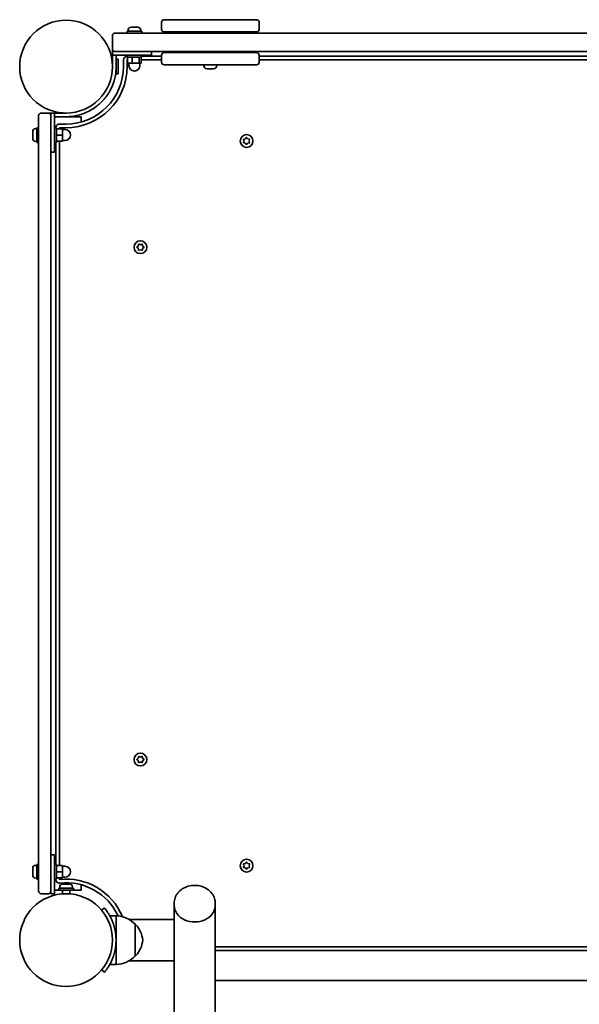
# Model space of a CAD drawing. Units: millimetres. Extents: x -2365 to 2575, y -2058 to 2355.
# Drawn here: x -865 to -406, y 48 to 856 of the extents above; entities that cross this region are included whole.
import ezdxf

# ---------------------------------------------------------------- set-up
doc = ezdxf.new("R2010")
doc.units = ezdxf.units.MM
doc.layers.add('Widoczne (ISO)', color=7, linetype='Continuous', lineweight=35)

msp = doc.modelspace()

# ---------------------------------------------------------------- linework, layer by layer
at = {"layer": 'Widoczne (ISO)'}
for p, q in [((-773.46, 849.54), (-773.22, 849.54)), ((-773.22, 849.54), (-772.97, 849.54)), ((-772.97, 849.54), (-771.03, 849.54)), ((-770.52, 849.54), (-768.58, 849.54)), ((-768.58, 849.54), (-768.33, 849.54)), ((-768.33, 849.54), (-768.08, 849.54)), ((-748.5, 847.64), (-748.5, 853.64)), ((-746.5, 855.64), (-670.5, 855.64)), ((-668.5, 847.64), (-668.5, 853.64)), ((-788.77, 842.64), (-788.77, 831.64)), ((-786.77, 844.64), (-755.35, 844.64)), ((-764.77, 846.24), (-776.77, 846.24)), ((-776.77, 846.24), (-776.77, 844.64)), ((-776.02, 846.98), (-776.02, 846.24)), ((-765.52, 846.98), (-765.52, 846.24)), ((-764.77, 846.24), (-764.77, 844.64)), ((-182.2, 844.64), (-755.35, 844.64)), ((-670.5, 845.64), (-746.5, 845.64)), ((-721.95, 845.64), (-721.95, 844.64)), ((-695.05, 845.64), (-695.05, 844.64)), ((-788.77, 829.64), (-788.77, 831.64)), ((-786.77, 829.64), (-788.77, 829.64)), ((-788.77, 826.64), (-788.77, 829.64)), ((-788.77, 822.14), (-788.77, 826.64)), ((-788.77, 826.64), (-770.77, 826.64)), ((-755.35, 829.64), (-786.77, 829.64)), ((-785.77, 826.64), (-785.77, 822.14)), ((-776.77, 826.64), (-776.77, 825.04)), ((-764.77, 825.04), (-776.77, 825.04)), ((-776.44, 825.04), (-776.44, 820.04)), ((-772.63, 825.04), (-772.63, 820.04)), ((-756.77, 826.64), (-770.77, 826.64)), ((-766.96, 825.04), (-766.96, 820.04)), ((-765.11, 825.04), (-765.11, 820.04)), ((-764.77, 826.64), (-764.77, 825.04)), ((-748.5, 825.64), (-764.77, 825.64)), ((-756.77, 826.64), (-756.77, 829.64)), ((-755.35, 829.64), (-182.2, 829.64)), ((-748.5, 826.64), (-748.5, 820.64)), ((-746.5, 828.64), (-670.5, 828.64)), ((-721.95, 829.64), (-721.95, 828.64)), ((-695.05, 829.64), (-695.05, 828.64)), ((-668.5, 826.64), (-668.5, 820.64)), ((-341.62, 825.64), (-668.5, 825.64)), ((-788.77, 822.14), (-788.77, 817.14)), ((-785.77, 823.14), (-784.17, 823.14)), ((-785.77, 817.14), (-785.77, 822.14)), ((-785.77, 817.14), (-785.77, 811.14)), ((-784.17, 823.14), (-784.17, 811.14)), ((-779.77, 822.64), (-779.77, 817.14)), ((-776.77, 817.14), (-776.77, 822.64)), ((-776.77, 822.64), (-776.44, 822.64)), ((-776.44, 820.04), (-772.63, 820.04)), ((-775.27, 820.04), (-775.27, 818.04)), ((-772.63, 820.04), (-766.96, 820.04)), ((-766.96, 820.04), (-765.11, 820.04)), ((-766.27, 820.04), (-766.27, 818.04)), ((-765.11, 822.64), (-748.5, 822.64)), ((-670.5, 818.64), (-746.5, 818.64)), ((-713.75, 817.9), (-713.75, 818.64)), ((-711.07, 815.34), (-711.19, 815.34)), ((-710.87, 815.34), (-711.07, 815.34)), ((-709.09, 815.34), (-710.87, 815.34)), ((-708.59, 815.34), (-709.09, 815.34)), ((-706.52, 815.34), (-708.59, 815.34)), ((-706.22, 815.34), (-706.52, 815.34)), ((-706.52, 815.34), (-706.52, 815.34)), ((-705.81, 815.34), (-706.22, 815.34)), ((-703.25, 817.9), (-703.25, 818.64)), ((-668.5, 822.64), (-341.62, 822.64)), ((-785.77, 811.14), (-784.17, 811.14)), ((-849.32, 745.66), (-849.32, 777.09)), ((-841.32, 779.09), (-847.32, 779.09)), ((-841.32, 779.09), (-839.32, 779.09)), ((-839.32, 779.09), (-839.32, 777.09)), ((-836.32, 779.09), (-839.32, 779.09)), ((-839.32, 777.09), (-839.32, 745.66)), ((-826.82, 779.09), (-836.32, 779.09)), ((-836.32, 761.09), (-836.32, 779.09)), ((-836.32, 776.09), (-826.82, 776.09)), ((-831.62, 779.39), (-831.82, 779.19)), ((-831.82, 779.19), (-829.58, 779.19)), ((-831.82, 779.19), (-831.82, 779.09)), ((-826.82, 776.09), (-817.32, 776.09)), ((-817.32, 776.09), (-814.32, 776.09)), ((-814.32, 771.78), (-814.32, 776.09)), ((-850.92, 767.09), (-850.92, 755.09)), ((-850.92, 767.09), (-849.32, 767.09)), ((-836.32, 767.09), (-834.72, 767.09)), ((-834.72, 767.09), (-834.72, 755.09)), ((-826.82, 770.09), (-832.32, 770.09)), ((-832.32, 766.09), (-832.32, 767.09)), ((-832.32, 767.09), (-826.82, 767.09)), ((-854.22, 763.53), (-854.22, 763.78)), ((-854.22, 763.28), (-854.22, 763.53)), ((-854.22, 761.34), (-854.22, 763.28)), ((-854.22, 758.89), (-854.22, 760.83)), ((-854.22, 758.64), (-854.22, 758.89)), ((-851.66, 766.34), (-850.92, 766.34)), ((-836.32, 761.09), (-836.32, 747.09)), ((-834.72, 766.09), (-829.72, 766.09)), ((-834.72, 761.09), (-829.72, 761.09)), ((-829.72, 761.09), (-829.72, 766.09)), ((-829.72, 765.59), (-827.72, 765.59)), ((-829.72, 756.09), (-829.72, 761.09)), ((-679.61, 758.07), (-679.03, 758.81)), ((-678.52, 758.81), (-677.77, 757.87)), ((-854.22, 758.4), (-854.22, 758.64)), ((-851.66, 755.84), (-850.92, 755.84)), ((-850.92, 755.09), (-849.32, 755.09)), ((-836.32, 755.09), (-834.72, 755.09)), ((-835.32, 755.09), (-835.32, 163.09)), ((-834.72, 756.09), (-829.72, 756.09)), ((-832.32, 162.09), (-832.32, 756.09)), ((-829.72, 756.59), (-827.72, 756.59)), ((-680.77, 756.14), (-681.22, 757.25)), ((-681.22, 755.02), (-680.77, 756.14)), ((-680.97, 757.69), (-679.77, 757.87)), ((-679.77, 754.4), (-680.97, 754.58)), ((-679.03, 753.46), (-679.77, 754.4)), ((-677.77, 754.4), (-678.52, 753.46)), ((-677.77, 757.87), (-676.58, 757.69)), ((-676.58, 754.58), (-677.77, 754.4)), ((-676.33, 757.25), (-676.77, 756.14)), ((-676.77, 756.14), (-676.33, 755.02)), ((-849.32, 745.66), (-849.32, 172.51)), ((-836.32, 747.09), (-839.32, 747.09)), ((-839.32, 172.51), (-839.32, 745.66)), ((-768.5, 669.34), (-767.56, 670.09)), ((-767.56, 670.09), (-767.38, 671.28)), ((-766.94, 671.53), (-765.82, 671.09)), ((-765.82, 671.09), (-764.71, 671.53)), ((-764.27, 671.28), (-764.09, 670.09)), ((-764.09, 670.09), (-763.15, 669.34)), ((-767.76, 668.25), (-768.5, 668.83)), ((-767.38, 666.89), (-767.56, 668.09)), ((-765.82, 667.09), (-766.94, 666.64)), ((-764.71, 666.64), (-765.82, 667.09)), ((-764.09, 668.09), (-764.27, 666.89)), ((-763.15, 668.83), (-764.09, 668.09)), ((-767.56, 250.09), (-767.38, 251.28)), ((-766.94, 251.53), (-765.82, 251.09)), ((-765.82, 251.09), (-764.71, 251.53)), ((-764.27, 251.28), (-764.09, 250.09)), ((-768.5, 249.34), (-767.56, 250.09)), ((-767.76, 248.25), (-768.5, 248.83)), ((-767.38, 246.89), (-767.56, 248.09)), ((-765.82, 247.09), (-766.94, 246.64)), ((-764.71, 246.64), (-765.82, 247.09)), ((-764.09, 248.09), (-764.27, 246.89)), ((-764.09, 250.09), (-763.15, 249.34)), ((-763.15, 248.83), (-764.09, 248.09)), ((-849.32, 141.09), (-849.32, 172.51)), ((-839.32, 172.51), (-839.32, 141.09)), ((-836.32, 171.09), (-839.32, 171.09)), ((-836.32, 171.09), (-836.32, 157.09)), ((-851.66, 162.34), (-850.92, 162.34)), ((-850.92, 163.09), (-850.92, 151.09)), ((-850.92, 163.09), (-849.32, 163.09)), ((-836.32, 163.09), (-834.72, 163.09)), ((-834.72, 163.09), (-834.72, 151.09)), ((-834.72, 162.09), (-829.72, 162.09)), ((-829.72, 157.09), (-829.72, 162.09)), ((-829.72, 161.59), (-827.72, 161.59)), ((-680.77, 162.04), (-681.22, 163.15)), ((-681.22, 160.92), (-680.77, 162.04)), ((-680.97, 163.59), (-679.77, 163.77)), ((-679.77, 163.77), (-679.03, 164.71)), ((-678.52, 164.71), (-677.77, 163.77)), ((-677.77, 163.77), (-676.58, 163.59)), ((-676.33, 163.15), (-676.77, 162.04)), ((-676.77, 162.04), (-676.33, 160.92)), ((-854.22, 159.53), (-854.22, 159.78)), ((-854.22, 159.28), (-854.22, 159.53)), ((-854.22, 157.34), (-854.22, 159.28)), ((-854.22, 154.89), (-854.22, 156.83)), ((-854.22, 154.64), (-854.22, 154.89)), ((-854.22, 154.4), (-854.22, 154.64)), ((-836.32, 139.09), (-836.32, 157.09)), ((-834.72, 157.09), (-829.72, 157.09)), ((-829.72, 152.09), (-829.72, 157.09)), ((-679.77, 160.3), (-680.97, 160.48)), ((-679.03, 159.36), (-679.77, 160.3)), ((-677.94, 160.1), (-678.52, 159.36)), ((-676.58, 160.48), (-677.77, 160.3)), ((-851.66, 151.84), (-850.92, 151.84)), ((-850.92, 151.09), (-849.32, 151.09)), ((-836.32, 151.09), (-834.72, 151.09)), ((-835.32, 151.09), (-835.32, 150.78)), ((-834.72, 152.09), (-829.72, 152.09)), ((-832.32, 150.78), (-832.32, 152.09)), ((-829.72, 152.59), (-827.72, 152.59)), ((-829.51, 146.99), (-828.77, 146.99)), ((-828.77, 146.99), (-828.71, 146.99)), ((-828.71, 146.99), (-828.39, 146.99)), ((-828.71, 146.99), (-828.71, 146.97)), ((-828.39, 146.99), (-826.19, 146.99)), ((-826.19, 146.99), (-825.71, 146.99)), ((-825.71, 146.99), (-824.24, 146.99)), ((-824.24, 146.99), (-824.15, 146.99)), ((-824.15, 146.99), (-824.13, 146.99)), ((-814.32, 142.09), (-814.32, 146.39)), ((-847.32, 139.09), (-841.32, 139.09)), ((-839.32, 141.09), (-839.32, 139.09)), ((-836.32, 139.09), (-839.32, 139.09)), ((-832.82, 142.09), (-836.32, 142.09)), ((-832.82, 143.69), (-820.82, 143.69)), ((-832.82, 142.09), (-832.82, 143.69)), ((-832.82, 142.09), (-820.82, 142.09)), ((-832.07, 144.43), (-832.07, 143.69)), ((-829.82, 142.09), (-829.82, 138.97)), ((-823.82, 142.09), (-823.82, 138.97)), ((-821.57, 144.43), (-821.57, 143.69)), ((-820.82, 142.09), (-820.82, 143.69)), ((-817.32, 142.09), (-820.82, 142.09)), ((-814.32, 142.09), (-817.32, 142.09)), ((-738.17, 131.29), (-738.17, 129.71)), ((-738.17, 110.7), (-738.17, 129.71)), ((-704.47, 131.29), (-704.47, 129.71)), ((-704.47, -456.68), (-704.47, 129.71)), ((-795.38, 127.42), (-797.68, 125.49)), ((-785.77, 121.04), (-790.98, 121.04)), ((-785.77, 101.04), (-785.77, 121.04)), ((-775.02, 117.89), (-738.17, 117.89)), ((-770.27, 88.04), (-770.27, 114.04)), ((-770.27, 114.04), (-770.22, 114.04)), ((-738.17, 84.19), (-738.17, 110.7)), ((-785.77, 81.04), (-785.77, 101.04)), ((-233.07, 95.54), (-704.47, 95.54)), ((-704.47, 92.54), (-233.07, 92.54)), ((-785.77, 81.04), (-790.98, 81.04)), ((-775.02, 84.19), (-738.17, 84.19)), ((-770.27, 88.04), (-770.22, 88.04)), ((-738.17, -456.68), (-738.17, 84.19)), ((-797.68, 76.58), (-795.38, 74.65)), ((-233.07, 67.92), (-704.47, 67.92))]:
    msp.add_line(p, q, dxfattribs=at)
for centre, radius in [((-826.82, 817.14), 38.05), ((-678.77, 756.14), 5.25), ((-765.82, 669.09), 5.25), ((-765.82, 249.09), 5.25), ((-678.77, 162.04), 5.25), ((-826.82, 101.04), 38.05)]:
    msp.add_circle(centre, radius, dxfattribs=at)
for centre, radius, start, end in [((-773.46, 846.98), 2.56, 90, 180), ((-768.08, 846.98), 2.56, 0, 90), ((-746.5, 853.64), 2, 90, 180), ((-746.5, 847.64), 2, 180, 270), ((-670.5, 853.64), 2, 0, 90), ((-670.5, 847.64), 2, 270, 0), ((-786.77, 842.64), 2, 90, 180), ((-786.77, 831.64), 2, 180, 270), ((-776.77, 822.64), 3, 90, 180), ((-746.5, 826.64), 2, 90, 180), ((-670.5, 826.64), 2, 0, 90), ((-826.82, 817.14), 50.05, 270, 0), ((-826.82, 817.14), 47.05, 270, 0), ((-826.82, 817.14), 41.05, 349.88186, 0), ((-770.77, 818.04), 4.5, 180, 0), ((-746.5, 820.64), 2, 180, 270), ((-711.19, 817.9), 2.56, 180, 270), ((-705.81, 817.9), 2.56, 270, 0), ((-670.5, 820.64), 2, 270, 0), ((-847.32, 777.09), 2, 90, 180), ((-841.32, 777.09), 2, 0, 90), ((-832.32, 767.09), 3, 90, 180), ((-851.66, 763.78), 2.56, 90, 180), ((-827.72, 761.09), 4.5, 270, 90), ((-851.66, 758.4), 2.56, 180, 270), ((-679.8, 758.06), 0.189, 278.26197, 5.2141), ((-767.74, 668.06), 0.189, 8.26197, 95.2141), ((-767.74, 248.06), 0.189, 8.26197, 95.2141), ((-851.66, 159.78), 2.56, 90, 180), ((-827.72, 157.09), 4.5, 270, 90), ((-851.66, 154.4), 2.56, 180, 270), ((-677.75, 160.12), 0.189, 98.26197, 185.2141), ((-832.32, 150.78), 3, 180, 276.30898), ((-826.82, 101.04), 50.05, 22.61035, 96.30898), ((-829.51, 144.43), 2.56, 90, 180), ((-826.82, 101.04), 47.05, 25.02038, 96.30898), ((-824.13, 144.43), 2.56, 0, 90), ((-847.32, 141.09), 2, 180, 270), ((-841.32, 141.09), 2, 270, 0), ((-826.82, 101.04), 41.05, 341.43269, 18.5673), ((-786.38, 99.04), 22, 42.95664, 88.43425), ((-770.22, 113.04), 1, 41.74314, 90), ((-785.89, 99.05), 22, 5.16789, 41.74314), ((-785.89, 103.02), 22, 318.25685, 354.8321), ((-786.38, 103.03), 22, 271.56574, 317.04335), ((-770.22, 89.04), 1, 270, 318.25685)]:
    msp.add_arc(centre, radius, start, end, dxfattribs=at)
msp.add_ellipse((-721.32, 129.71), major_axis=(-16.85, 0), ratio=0.819152, start_param=0, end_param=3.141593, dxfattribs=at)
msp.add_ellipse((-721.32, 129.71), major_axis=(-16.85, 0), ratio=0.819152, start_param=0, end_param=3.141593, dxfattribs=at)
for points in [[(-772.97, 849.54), (-773.1, 849.54), (-773.23, 849.53), (-773.37, 849.52)], [(-773.37, 849.52), (-773.32, 849.53), (-773.27, 849.54), (-773.22, 849.54)], [(-770.77, 849.52), (-770.86, 849.53), (-770.95, 849.54), (-771.03, 849.54)], [(-770.52, 849.54), (-770.6, 849.54), (-770.69, 849.53), (-770.77, 849.52)], [(-768.18, 849.52), (-768.32, 849.53), (-768.45, 849.54), (-768.58, 849.54)], [(-768.33, 849.54), (-768.28, 849.54), (-768.23, 849.53), (-768.18, 849.52)], [(-711.27, 815.35), (-711.13, 815.34), (-711, 815.34), (-710.87, 815.34)], [(-711.07, 815.34), (-711.13, 815.34), (-711.2, 815.34), (-711.27, 815.35)], [(-709.09, 815.34), (-709.02, 815.34), (-708.95, 815.34), (-708.88, 815.35)], [(-708.88, 815.35), (-708.78, 815.34), (-708.68, 815.34), (-708.59, 815.34)], [(-706.52, 815.34), (-706.39, 815.34), (-706.25, 815.34), (-706.11, 815.35)], [(-706.11, 815.35), (-706.15, 815.34), (-706.18, 815.34), (-706.22, 815.34)], [(-854.21, 763.68), (-854.22, 763.54), (-854.22, 763.41), (-854.22, 763.28)], [(-854.22, 763.53), (-854.22, 763.58), (-854.22, 763.63), (-854.21, 763.68)], [(-854.22, 761.34), (-854.22, 761.26), (-854.22, 761.17), (-854.21, 761.09)], [(-854.21, 761.09), (-854.22, 761), (-854.22, 760.91), (-854.22, 760.83)], [(-854.22, 758.89), (-854.22, 758.76), (-854.22, 758.63), (-854.21, 758.49)], [(-679.03, 758.81), (-678.95, 758.92), (-678.86, 759.03), (-678.77, 759.14)], [(-678.77, 759.14), (-678.69, 759.03), (-678.6, 758.92), (-678.52, 758.81)], [(-854.21, 758.49), (-854.22, 758.54), (-854.22, 758.59), (-854.22, 758.64)], [(-681.37, 757.64), (-681.23, 757.66), (-681.1, 757.68), (-680.97, 757.69)], [(-681.22, 757.25), (-681.27, 757.38), (-681.32, 757.51), (-681.37, 757.64)], [(-681.37, 754.64), (-681.32, 754.77), (-681.27, 754.9), (-681.22, 755.02)], [(-680.97, 754.58), (-681.1, 754.6), (-681.23, 754.62), (-681.37, 754.64)], [(-678.77, 753.14), (-678.86, 753.25), (-678.95, 753.36), (-679.03, 753.46)], [(-678.52, 753.46), (-678.6, 753.36), (-678.69, 753.25), (-678.77, 753.14)], [(-676.58, 757.69), (-676.45, 757.68), (-676.32, 757.66), (-676.18, 757.64)], [(-676.18, 754.64), (-676.32, 754.62), (-676.45, 754.6), (-676.58, 754.58)], [(-676.18, 757.64), (-676.23, 757.51), (-676.28, 757.38), (-676.33, 757.25)], [(-676.33, 755.02), (-676.28, 754.9), (-676.23, 754.77), (-676.18, 754.64)], [(-767.38, 671.28), (-767.37, 671.41), (-767.35, 671.54), (-767.32, 671.68)], [(-767.32, 671.68), (-767.19, 671.63), (-767.07, 671.58), (-766.94, 671.53)], [(-764.71, 671.53), (-764.58, 671.58), (-764.46, 671.63), (-764.32, 671.68)], [(-764.32, 671.68), (-764.3, 671.54), (-764.28, 671.41), (-764.27, 671.28)], [(-768.82, 669.09), (-768.71, 669.17), (-768.61, 669.26), (-768.5, 669.34)], [(-768.5, 668.83), (-768.61, 668.91), (-768.71, 669), (-768.82, 669.09)], [(-767.32, 666.49), (-767.35, 666.63), (-767.37, 666.76), (-767.38, 666.89)], [(-766.94, 666.64), (-767.07, 666.59), (-767.19, 666.54), (-767.32, 666.49)], [(-764.32, 666.49), (-764.46, 666.54), (-764.58, 666.59), (-764.71, 666.64)], [(-764.27, 666.89), (-764.28, 666.76), (-764.3, 666.63), (-764.32, 666.49)], [(-763.15, 669.34), (-763.04, 669.26), (-762.94, 669.17), (-762.82, 669.09)], [(-762.82, 669.09), (-762.94, 669), (-763.04, 668.91), (-763.15, 668.83)], [(-767.38, 251.28), (-767.37, 251.41), (-767.35, 251.54), (-767.32, 251.68)], [(-767.32, 251.68), (-767.19, 251.63), (-767.07, 251.58), (-766.94, 251.53)], [(-764.71, 251.53), (-764.58, 251.58), (-764.46, 251.63), (-764.32, 251.68)], [(-764.32, 251.68), (-764.3, 251.54), (-764.28, 251.41), (-764.27, 251.28)], [(-768.82, 249.09), (-768.71, 249.17), (-768.61, 249.26), (-768.5, 249.34)], [(-768.5, 248.83), (-768.61, 248.91), (-768.71, 249), (-768.82, 249.09)], [(-767.32, 246.49), (-767.35, 246.63), (-767.37, 246.76), (-767.38, 246.89)], [(-766.94, 246.64), (-767.07, 246.59), (-767.19, 246.54), (-767.32, 246.49)], [(-764.32, 246.49), (-764.46, 246.54), (-764.58, 246.59), (-764.71, 246.64)], [(-764.27, 246.89), (-764.28, 246.76), (-764.3, 246.63), (-764.32, 246.49)], [(-763.15, 249.34), (-763.04, 249.26), (-762.94, 249.17), (-762.82, 249.09)], [(-762.82, 249.09), (-762.94, 249), (-763.04, 248.91), (-763.15, 248.83)], [(-681.37, 163.54), (-681.23, 163.56), (-681.1, 163.58), (-680.97, 163.59)], [(-681.22, 163.15), (-681.27, 163.28), (-681.32, 163.41), (-681.37, 163.54)], [(-679.03, 164.71), (-678.95, 164.82), (-678.86, 164.93), (-678.77, 165.04)], [(-678.77, 165.04), (-678.69, 164.93), (-678.6, 164.82), (-678.52, 164.71)], [(-676.58, 163.59), (-676.45, 163.58), (-676.32, 163.56), (-676.18, 163.54)], [(-676.18, 163.54), (-676.23, 163.41), (-676.28, 163.28), (-676.33, 163.15)], [(-854.21, 159.68), (-854.22, 159.54), (-854.22, 159.41), (-854.22, 159.28)], [(-854.22, 159.53), (-854.22, 159.58), (-854.22, 159.63), (-854.21, 159.68)], [(-854.22, 157.34), (-854.22, 157.26), (-854.22, 157.17), (-854.21, 157.09)], [(-854.21, 157.09), (-854.22, 157), (-854.22, 156.91), (-854.22, 156.83)], [(-854.22, 154.89), (-854.22, 154.76), (-854.22, 154.63), (-854.21, 154.49)], [(-854.21, 154.49), (-854.22, 154.54), (-854.22, 154.59), (-854.22, 154.64)], [(-681.37, 160.54), (-681.32, 160.67), (-681.27, 160.8), (-681.22, 160.92)], [(-680.97, 160.48), (-681.1, 160.5), (-681.23, 160.52), (-681.37, 160.54)], [(-678.77, 159.04), (-678.86, 159.15), (-678.95, 159.26), (-679.03, 159.36)], [(-678.52, 159.36), (-678.6, 159.26), (-678.69, 159.15), (-678.77, 159.04)], [(-676.18, 160.54), (-676.32, 160.52), (-676.45, 160.5), (-676.58, 160.48)], [(-676.33, 160.92), (-676.28, 160.8), (-676.23, 160.67), (-676.18, 160.54)], [(-828.79, 146.97), (-828.78, 146.98), (-828.78, 146.99), (-828.77, 146.99)], [(-828.39, 146.99), (-828.52, 146.99), (-828.65, 146.98), (-828.79, 146.97)], [(-825.84, 146.97), (-825.96, 146.98), (-826.08, 146.99), (-826.19, 146.99)], [(-825.71, 146.99), (-825.75, 146.99), (-825.8, 146.98), (-825.84, 146.97)], [(-823.88, 146.97), (-824, 146.98), (-824.13, 146.99), (-824.24, 146.99)], [(-824.15, 146.99), (-824.06, 146.99), (-823.97, 146.98), (-823.88, 146.97)]]:
    msp.add_open_spline(points, degree=3, dxfattribs=at)
for points, knots in [([(-786.41, 809.92), (-786.68, 808.45), (-787.02, 807), (-788.07, 803.43), (-788.86, 801.38), (-790.23, 798.5), (-790.72, 797.57), (-791.74, 795.79), (-792.26, 794.97), (-792.83, 794.13)], [0, 0, 0, 0, 0.449033, 0.449033, 1.125971, 1.125971, 1.466904, 1.466904, 1.810017, 1.810017, 1.810017, 1.810017]), ([(-792.83, 794.13), (-793.71, 792.83), (-794.66, 791.58), (-797.61, 788.15), (-799.77, 786.12), (-803.89, 783.02), (-805.76, 781.83), (-810.65, 779.26), (-813.76, 778.08), (-818.59, 776.89), (-820.22, 776.59), (-823.51, 776.19), (-825.17, 776.09), (-826.82, 776.09)], [0, 0, 0, 0, 0.558352, 0.558352, 1.603445, 1.603445, 2.386936, 2.386936, 3.562968, 3.562968, 4.150446, 4.150446, 4.737926, 4.737926, 4.737926, 4.737926]), ([(-738.17, 131.29), (-738.17, 132.79), (-737.91, 134.29), (-736.88, 137.15), (-736.11, 138.5), (-734.12, 140.98), (-732.88, 142.09), (-730.05, 143.95), (-728.43, 144.68), (-725, 145.69), (-723.17, 145.95), (-719.51, 145.96), (-717.67, 145.7), (-714.17, 144.67), (-712.51, 143.91), (-709.57, 141.94), (-708.28, 140.74), (-706.26, 138.06), (-705.5, 136.59), (-704.66, 133.82), (-704.47, 132.56), (-704.47, 131.29)], [3.194833, 3.194833, 3.194833, 3.194833, 3.481401, 3.481401, 3.77599, 3.77599, 4.089541, 4.089541, 4.421684, 4.421684, 4.7641, 4.7641, 5.10929, 5.10929, 5.45171, 5.45171, 5.783388, 5.783388, 6.095004, 6.095004, 6.336426, 6.336426, 6.336426, 6.336426]), ([(-787.91, 114.11), (-788.22, 115.03), (-788.57, 115.97), (-789.35, 117.81), (-789.76, 118.71), (-790.63, 120.42), (-791.07, 121.22), (-791.93, 122.68), (-792.35, 123.33), (-793.11, 124.46), (-793.47, 124.97), (-794.13, 125.86), (-794.42, 126.24), (-794.89, 126.84), (-795.08, 127.06), (-795.32, 127.35), (-795.38, 127.42), (-795.38, 127.42)], [2.492856, 2.492856, 2.492856, 2.492856, 2.783868, 2.783868, 3.074879, 3.074879, 3.36589, 3.36589, 3.656902, 3.656902, 3.939671, 3.939671, 4.22244, 4.22244, 4.505209, 4.505209, 4.787979, 4.787979, 4.787979, 4.787979]), ([(-795.38, 74.65), (-795.38, 74.65), (-795.32, 74.72), (-795.08, 75.01), (-794.89, 75.23), (-794.42, 75.84), (-794.13, 76.21), (-793.47, 77.1), (-793.11, 77.61), (-792.35, 78.74), (-791.93, 79.39), (-791.07, 80.85), (-790.63, 81.65), (-789.76, 83.36), (-789.35, 84.26), (-788.57, 86.1), (-788.22, 87.05), (-787.91, 87.96)], [4.78935, 4.78935, 4.78935, 4.78935, 5.072119, 5.072119, 5.354888, 5.354888, 5.637657, 5.637657, 5.920426, 5.920426, 6.211438, 6.211438, 6.502449, 6.502449, 6.793461, 6.793461, 7.084472, 7.084472, 7.084472, 7.084472])]:
    msp.add_open_spline(points, degree=3, knots=knots, dxfattribs=at)

doc.saveas('drawing.dxf')
